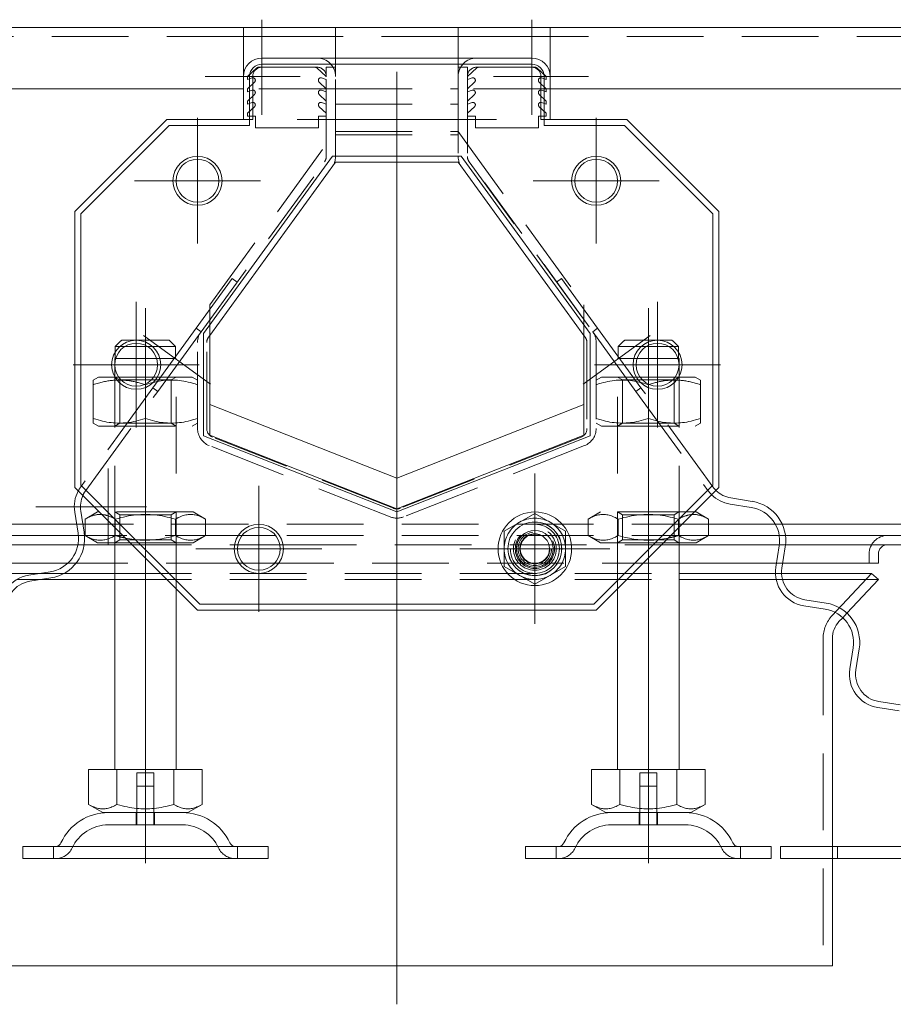
# Model space of a CAD drawing. Extents: x -375 to 30100, y -11303 to 12501.
# Drawn here: x 10270 to 10413, y 755 to 916 of the extents above; entities that cross this region are included whole.
import ezdxf

# ---------------------------------------------------------------- set-up
doc = ezdxf.new("R2010")
doc.units = 0
doc.header["$LTSCALE"] = 25
doc.linetypes.add('GESTRICHELT', pattern=[0.75, 0.5, -0.25])
doc.linetypes.add('STRICHPUNKT', pattern=[1, 0.5, -0.25, 0, -0.25])
for name, color, linetype, lineweight in [('ACO_HIDDEN', 81, 'GESTRICHELT', 9), ('ACO_MITTE', 1, 'STRICHPUNKT', 9), ('ACO_VISIBLE ( NOTE )', 7, 'CONTINUOUS', 15)]:
    doc.layers.add(name, color=color, linetype=linetype, lineweight=lineweight)

msp = doc.modelspace()

# ---------------------------------------------------------------- linework, layer by layer
at = {"layer": 'ACO_HIDDEN'}
for p, q in [((10306.722, 912.822), (10206.722, 912.822)), ((10341.722, 912.822), (10321.722, 912.822)), ((10456.722, 912.822), (10356.722, 912.822)), ((10321.722, 909.322), (10321.722, 906.322)), ((10341.722, 906.322), (10341.722, 909.322)), ((10307.387, 906.317), (10308.891, 907.705)), ((10309.212, 907.822), (10309.722, 907.822)), ((10318.722, 907.822), (10309.722, 907.822)), ((10318.683, 907.705), (10320.186, 906.317)), ((10321.32, 907.821), (10320.222, 907.821)), ((10320.222, 907.821), (10320.222, 906.322)), ((10321.722, 907.821), (10321.32, 907.821)), ((10342.123, 907.821), (10341.722, 907.821)), ((10343.222, 907.821), (10342.123, 907.821)), ((10343.222, 906.322), (10343.222, 907.821)), ((10343.257, 906.317), (10344.761, 907.705)), ((10353.722, 907.822), (10344.722, 907.822)), ((10353.722, 907.822), (10354.231, 907.822)), ((10354.553, 907.705), (10356.056, 906.317)), ((10307.352, 905.823), (10307.352, 906.241)), ((10308.148, 906.077), (10307.352, 905.823)), ((10307.387, 904.317), (10308.509, 905.384)), ((10308.222, 906.322), (10308.222, 899.322)), ((10319.064, 905.384), (10320.186, 904.317)), ((10320.222, 905.823), (10319.425, 906.077)), ((10320.222, 893.296), (10320.222, 906.322)), ((10321.722, 893.296), (10321.722, 906.322)), ((10341.722, 906.322), (10341.722, 893.296)), ((10343.222, 906.322), (10343.222, 893.296)), ((10344.018, 906.077), (10343.222, 905.823)), ((10343.257, 904.317), (10344.379, 905.384)), ((10354.934, 905.384), (10356.056, 904.317)), ((10355.222, 899.322), (10355.222, 906.322)), ((10356.092, 905.823), (10355.295, 906.077)), ((10356.092, 906.241), (10356.092, 905.823)), ((10321.722, 904.322), (10306.722, 904.322)), ((10307.352, 903.823), (10307.352, 904.241)), ((10308.148, 904.077), (10307.352, 903.823)), ((10320.222, 903.823), (10319.425, 904.077)), ((10321.722, 904.322), (10341.722, 904.322)), ((10356.722, 904.322), (10341.722, 904.322)), ((10344.018, 904.077), (10343.222, 903.823)), ((10356.092, 903.823), (10355.295, 904.077)), ((10356.092, 904.241), (10356.092, 903.823)), ((10307.352, 901.823), (10307.352, 902.241)), ((10308.148, 902.077), (10307.352, 901.823)), ((10307.387, 902.317), (10308.509, 903.384)), ((10319.064, 903.384), (10320.186, 902.317)), ((10320.222, 901.823), (10319.425, 902.077)), ((10344.018, 902.077), (10343.222, 901.823)), ((10343.257, 902.317), (10344.379, 903.384)), ((10354.934, 903.384), (10356.056, 902.317)), ((10356.092, 901.823), (10355.295, 902.077)), ((10356.092, 902.241), (10356.092, 901.823)), ((10307.387, 900.317), (10308.509, 901.384)), ((10319.064, 901.384), (10320.186, 900.317)), ((10321.722, 901.822), (10341.722, 901.822)), ((10343.257, 900.317), (10344.379, 901.384)), ((10354.934, 901.384), (10356.056, 900.317)), ((10308.222, 899.322), (10306.722, 899.322)), ((10307.387, 899.822), (10307.387, 900.317)), ((10308.652, 899.822), (10307.387, 899.822)), ((10308.652, 897.953), (10308.652, 899.822)), ((10318.922, 899.822), (10318.922, 897.953)), ((10320.186, 899.822), (10318.922, 899.822)), ((10320.186, 900.317), (10320.186, 899.822)), ((10343.257, 899.822), (10343.257, 900.317)), ((10344.522, 899.822), (10343.257, 899.822)), ((10344.522, 897.953), (10344.522, 899.822)), ((10354.792, 899.822), (10354.792, 897.953)), ((10356.056, 899.822), (10354.792, 899.822)), ((10356.722, 899.322), (10355.222, 899.322)), ((10356.056, 900.317), (10356.056, 899.822)), ((10301.222, 869.106), (10321.722, 897.322)), ((10318.922, 897.953), (10308.652, 897.953)), ((10321.722, 897.322), (10341.722, 897.322)), ((10341.722, 897.322), (10362.222, 869.106)), ((10354.792, 897.953), (10344.522, 897.953)), ((10321.722, 896.822), (10341.722, 896.822)), ((10299.795, 864.694), (10319.935, 892.415)), ((10343.508, 892.415), (10363.649, 864.694)), ((10346.015, 888.964), (10346.056, 888.993)), ((10363.101, 865.532), (10346.056, 888.993)), ((10304.863, 873.371), (10298.986, 865.281)), ((10305.672, 872.784), (10304.863, 873.371)), ((10358.58, 873.371), (10357.771, 872.784)), ((10364.458, 865.281), (10358.58, 873.371)), ((10301.222, 864.106), (10301.222, 869.106)), ((10362.222, 869.106), (10362.222, 864.106)), ((10291.932, 855.573), (10298.986, 865.281)), ((10298.986, 865.281), (10299.795, 864.694)), ((10363.061, 865.503), (10363.101, 865.532)), ((10363.649, 864.694), (10364.458, 865.281)), ((10364.458, 865.281), (10371.511, 855.573)), ((10299.795, 864.694), (10292.741, 854.985)), ((10301.008, 863.812), (10301.222, 864.106)), ((10362.222, 864.106), (10362.435, 863.812)), ((10370.702, 854.985), (10363.649, 864.694)), ((10285.823, 862.322), (10285.823, 860.322)), ((10287.419, 862.322), (10285.823, 862.322)), ((10286.849, 863.322), (10294.595, 863.322)), ((10295.621, 862.322), (10291.024, 862.322)), ((10295.621, 860.322), (10295.621, 862.322)), ((10299.222, 848.942), (10299.222, 862.93)), ((10300.722, 848.942), (10300.722, 862.93)), ((10362.722, 862.93), (10362.722, 848.942)), ((10364.222, 862.93), (10364.222, 848.942)), ((10367.823, 862.322), (10367.823, 860.322)), ((10372.419, 862.322), (10367.823, 862.322)), ((10368.849, 863.322), (10376.595, 863.322)), ((10377.621, 862.322), (10376.024, 862.322)), ((10377.621, 860.322), (10377.621, 862.322)), ((10285.722, 860.322), (10285.823, 860.322)), ((10285.722, 830.322), (10285.722, 860.322)), ((10285.823, 860.322), (10295.621, 860.322)), ((10295.621, 860.322), (10295.722, 860.322)), ((10295.722, 822.822), (10295.722, 860.322)), ((10367.722, 860.322), (10367.823, 860.322)), ((10367.722, 822.822), (10367.722, 860.322)), ((10367.823, 860.322), (10377.621, 860.322)), ((10377.621, 860.322), (10377.722, 860.322)), ((10377.722, 830.322), (10377.722, 860.322)), ((10283.072, 857.322), (10282.222, 856.831)), ((10286.349, 857.322), (10283.072, 857.322)), ((10286.534, 856.853), (10285.722, 857.322)), ((10298.372, 857.322), (10292.094, 857.322)), ((10294.91, 856.853), (10295.721, 857.322)), ((10298.372, 857.322), (10299.222, 856.831)), ((10365.072, 857.322), (10364.222, 856.831)), ((10371.349, 857.322), (10365.072, 857.322)), ((10368.534, 856.853), (10367.722, 857.322)), ((10376.91, 856.853), (10377.721, 857.322)), ((10380.372, 857.322), (10377.094, 857.322)), ((10380.372, 857.322), (10381.222, 856.831)), ((10291.932, 855.573), (10280.187, 839.408)), ((10282.222, 856.072), (10282.222, 856.831)), ((10282.222, 856.072), (10282.222, 850.572)), ((10286.534, 856.853), (10294.91, 856.853)), ((10286.534, 856.853), (10286.534, 849.79)), ((10290.722, 856.072), (10290.722, 850.572)), ((10292.741, 854.985), (10291.932, 855.573)), ((10294.91, 856.853), (10294.91, 849.79)), ((10368.534, 856.853), (10376.91, 856.853)), ((10368.534, 856.853), (10368.534, 849.79)), ((10371.511, 855.573), (10370.702, 854.985)), ((10383.256, 839.408), (10371.511, 855.573)), ((10372.722, 856.072), (10372.722, 850.572)), ((10376.91, 856.853), (10376.91, 849.79)), ((10381.222, 856.831), (10381.222, 856.072)), ((10381.222, 856.072), (10381.222, 850.572)), ((10280.996, 838.82), (10292.741, 854.985)), ((10370.702, 854.985), (10382.447, 838.82)), ((10282.222, 849.812), (10282.222, 850.572)), ((10283.072, 849.322), (10282.222, 849.812)), ((10283.072, 849.322), (10298.372, 849.322)), ((10286.534, 849.79), (10285.722, 849.322)), ((10294.91, 849.79), (10286.534, 849.79)), ((10294.91, 849.79), (10295.721, 849.322)), ((10298.372, 849.322), (10299.222, 849.812)), ((10365.072, 849.322), (10364.222, 849.812)), ((10365.072, 849.322), (10380.372, 849.322)), ((10368.534, 849.79), (10367.722, 849.322)), ((10376.91, 849.79), (10368.534, 849.79)), ((10376.91, 849.79), (10377.721, 849.322)), ((10380.372, 849.322), (10381.222, 849.812)), ((10381.222, 850.572), (10381.222, 849.812)), ((10331.172, 835.926), (10301.672, 847.546)), ((10361.771, 847.546), (10332.271, 835.926)), ((10330.622, 834.53), (10301.122, 846.151)), ((10362.321, 846.151), (10332.821, 834.53)), ((10298.522, 835.322), (10283.222, 835.322)), ((10286.534, 834.853), (10285.722, 835.322)), ((10286.534, 834.853), (10294.91, 834.853)), ((10286.534, 830.79), (10286.534, 834.853)), ((10294.91, 834.853), (10295.721, 835.322)), ((10294.91, 830.79), (10294.91, 834.853)), ((10298.522, 835.322), (10300.537, 834.158)), ((10364.922, 835.322), (10362.907, 834.158)), ((10380.222, 835.322), (10364.922, 835.322)), ((10368.534, 834.853), (10367.722, 835.322)), ((10368.534, 834.853), (10376.91, 834.853)), ((10368.534, 830.79), (10368.534, 834.853)), ((10376.91, 834.853), (10377.721, 835.322)), ((10376.91, 830.79), (10376.91, 834.853)), ((10280.533, 833.322), (10279.52, 833.322)), ((10382.537, 833.322), (10280.907, 833.322)), ((10285.814, 832.729), (10285.814, 834.158)), ((10295.629, 831.485), (10295.629, 834.158)), ((10300.537, 831.485), (10300.537, 834.158)), ((10362.907, 831.485), (10362.907, 834.158)), ((10367.814, 831.485), (10367.814, 834.158)), ((10377.629, 832.729), (10377.629, 834.158)), ((10394.554, 833.322), (10393.435, 833.322)), ((10280.801, 831.488), (10279.798, 831.488)), ((10306.473, 831.488), (10280.907, 831.488)), ((10298.522, 830.322), (10300.537, 831.485)), ((10382.537, 831.488), (10311.97, 831.488)), ((10364.922, 830.322), (10362.907, 831.485)), ((10395.077, 831.488), (10394.067, 831.488)), ((10279.726, 829.988), (10280.741, 829.988)), ((10286.534, 830.79), (10285.722, 830.322)), ((10285.722, 829.988), (10305.786, 829.988)), ((10294.91, 830.79), (10286.534, 830.79)), ((10288.222, 830.322), (10298.522, 830.322)), ((10294.91, 830.79), (10295.721, 830.322)), ((10312.658, 829.988), (10377.722, 829.988)), ((10364.922, 830.322), (10375.222, 830.322)), ((10368.534, 830.79), (10367.722, 830.322)), ((10376.91, 830.79), (10368.534, 830.79)), ((10376.91, 830.79), (10377.721, 830.322)), ((10394.094, 829.988), (10395.1, 829.988)), ((10408.722, 826.988), (10408.722, 828.488)), ((10279.436, 826.988), (10278.085, 826.988)), ((10306.613, 826.988), (10285.722, 826.988)), ((10377.722, 826.988), (10311.83, 826.988)), ((10394.635, 826.988), (10393.623, 826.988)), ((10273.645, 825.322), (10277.488, 825.322)), ((10285.722, 825.322), (10377.722, 825.322)), ((10393.452, 825.322), (10394.452, 825.322)), ((10402.709, 818.476), (10409.127, 825.322)), ((10269.745, 824.296), (10273.56, 824.296)), ((10285.722, 824.296), (10377.722, 824.296)), ((10393.575, 824.296), (10394.604, 824.296)), ((10404.411, 818.097), (10405.095, 818.827)), ((10401.222, 814.714), (10401.222, 761.322)), ((10289.322, 792.822), (10292.122, 792.822)), ((10289.322, 786.322), (10289.322, 792.822)), ((10292.122, 786.322), (10292.122, 792.822)), ((10371.322, 792.822), (10374.122, 792.822)), ((10371.322, 786.322), (10371.322, 792.822)), ((10374.122, 786.322), (10374.122, 792.822)), ((10289.322, 790.622), (10292.122, 790.622)), ((10289.322, 784.322), (10289.322, 790.622)), ((10292.122, 784.322), (10292.122, 790.622)), ((10371.322, 790.622), (10374.122, 790.622)), ((10371.322, 784.322), (10371.322, 790.622)), ((10374.122, 784.322), (10374.122, 790.622)), ((10289.222, 786.322), (10289.222, 784.322)), ((10292.222, 786.322), (10292.222, 784.322)), ((10371.222, 786.322), (10371.222, 784.322)), ((10374.222, 786.322), (10374.222, 784.322)), ((10296.769, 784.322), (10284.675, 784.322)), ((10378.769, 784.322), (10366.675, 784.322)), ((10275.722, 778.822), (10275.722, 780.822)), ((10305.722, 778.822), (10305.722, 780.822)), ((10357.722, 778.822), (10357.722, 780.822)), ((10387.722, 778.822), (10387.722, 780.822)), ((10394.295, 780.822), (10402.722, 780.822)), ((10394.295, 780.822), (10394.295, 778.822)), ((10403.584, 778.822), (10403.584, 780.822)), ((10394.295, 778.822), (10402.722, 778.822))]:
    msp.add_line(p, q, dxfattribs=at)
at = {"layer": 'ACO_HIDDEN', "flags": 128}
for points in [[(10286.849, 863.322), (10286.81, 863.284), (10286.771, 863.246), (10286.731, 863.208), (10286.692, 863.169), (10286.652, 863.13), (10286.611, 863.091), (10286.57, 863.052), (10286.529, 863.012), (10286.488, 862.971), (10286.446, 862.931), (10286.404, 862.89), (10286.362, 862.848), (10286.319, 862.807), (10286.276, 862.765), (10286.232, 862.722), (10286.188, 862.679), (10286.144, 862.636), (10286.099, 862.592), (10286.054, 862.548), (10286.009, 862.504), (10285.963, 862.459), (10285.916, 862.413), (10285.87, 862.368), (10285.823, 862.322)], [(10295.621, 862.322), (10295.573, 862.368), (10295.527, 862.413), (10295.48, 862.459), (10295.435, 862.504), (10295.389, 862.548), (10295.344, 862.592), (10295.299, 862.636), (10295.255, 862.679), (10295.211, 862.722), (10295.167, 862.765), (10295.124, 862.807), (10295.081, 862.848), (10295.039, 862.89), (10294.997, 862.931), (10294.955, 862.971), (10294.914, 863.012), (10294.873, 863.052), (10294.832, 863.091), (10294.792, 863.13), (10294.752, 863.169), (10294.712, 863.208), (10294.672, 863.246), (10294.633, 863.284), (10294.595, 863.322)], [(10368.849, 863.322), (10368.81, 863.284), (10368.771, 863.246), (10368.731, 863.208), (10368.692, 863.169), (10368.652, 863.13), (10368.611, 863.091), (10368.57, 863.052), (10368.529, 863.012), (10368.488, 862.971), (10368.446, 862.931), (10368.404, 862.89), (10368.362, 862.848), (10368.319, 862.807), (10368.276, 862.765), (10368.232, 862.722), (10368.188, 862.679), (10368.144, 862.636), (10368.099, 862.592), (10368.054, 862.548), (10368.009, 862.504), (10367.963, 862.459), (10367.916, 862.413), (10367.87, 862.368), (10367.823, 862.322)], [(10377.621, 862.322), (10377.573, 862.368), (10377.527, 862.413), (10377.48, 862.459), (10377.435, 862.504), (10377.389, 862.548), (10377.344, 862.592), (10377.299, 862.636), (10377.255, 862.679), (10377.211, 862.722), (10377.167, 862.765), (10377.124, 862.807), (10377.081, 862.848), (10377.039, 862.89), (10376.997, 862.931), (10376.955, 862.971), (10376.914, 863.012), (10376.873, 863.052), (10376.832, 863.091), (10376.792, 863.13), (10376.752, 863.169), (10376.712, 863.208), (10376.672, 863.246), (10376.633, 863.284), (10376.595, 863.322)], [(10286.767, 856.827), (10286.59, 856.83), (10286.413, 856.831), (10286.237, 856.828), (10286.06, 856.823), (10285.882, 856.815), (10285.705, 856.804), (10285.526, 856.791), (10285.347, 856.774), (10285.167, 856.754), (10284.985, 856.732), (10284.802, 856.706), (10284.618, 856.678), (10284.432, 856.646), (10284.245, 856.611), (10284.055, 856.573), (10283.863, 856.532), (10283.668, 856.487), (10283.471, 856.439), (10283.272, 856.387), (10283.069, 856.332), (10282.863, 856.273), (10282.653, 856.21), (10282.439, 856.143), (10282.222, 856.072)], [(10290.722, 856.072), (10290.717, 856.073), (10290.712, 856.075), (10290.708, 856.076), (10290.703, 856.078), (10290.698, 856.079), (10290.694, 856.081), (10290.689, 856.083), (10290.684, 856.084), (10290.679, 856.086), (10290.675, 856.087), (10290.67, 856.089), (10290.665, 856.09), (10290.661, 856.092), (10290.656, 856.093), (10290.651, 856.095), (10290.647, 856.096), (10290.642, 856.098), (10290.638, 856.099), (10290.633, 856.101), (10290.628, 856.102), (10290.624, 856.104), (10290.619, 856.106), (10290.614, 856.107), (10290.61, 856.109)], [(10299.222, 856.072), (10298.82, 856.201), (10298.431, 856.316), (10298.055, 856.418), (10297.688, 856.507), (10297.33, 856.585), (10296.98, 856.651), (10296.636, 856.707), (10296.297, 856.752), (10295.962, 856.787), (10295.63, 856.811), (10295.3, 856.826), (10294.972, 856.831), (10294.643, 856.826), (10294.313, 856.811), (10293.981, 856.787), (10293.646, 856.752), (10293.307, 856.707), (10292.963, 856.651), (10292.613, 856.585), (10292.255, 856.507), (10291.888, 856.418), (10291.512, 856.316), (10291.123, 856.201), (10290.722, 856.072)], [(10372.722, 856.072), (10372.32, 856.201), (10371.931, 856.316), (10371.555, 856.418), (10371.188, 856.507), (10370.83, 856.585), (10370.48, 856.651), (10370.136, 856.707), (10369.797, 856.752), (10369.462, 856.787), (10369.13, 856.811), (10368.8, 856.826), (10368.472, 856.831), (10368.143, 856.826), (10367.813, 856.811), (10367.481, 856.787), (10367.146, 856.752), (10366.807, 856.707), (10366.463, 856.651), (10366.113, 856.585), (10365.755, 856.507), (10365.388, 856.418), (10365.012, 856.316), (10364.623, 856.201), (10364.222, 856.072)], [(10372.834, 856.109), (10372.829, 856.107), (10372.824, 856.106), (10372.82, 856.104), (10372.815, 856.102), (10372.81, 856.101), (10372.806, 856.099), (10372.801, 856.098), (10372.796, 856.096), (10372.792, 856.095), (10372.787, 856.093), (10372.782, 856.092), (10372.778, 856.09), (10372.773, 856.089), (10372.768, 856.087), (10372.764, 856.086), (10372.759, 856.084), (10372.754, 856.083), (10372.75, 856.081), (10372.745, 856.079), (10372.74, 856.078), (10372.736, 856.076), (10372.731, 856.075), (10372.726, 856.073), (10372.722, 856.072)], [(10381.222, 856.072), (10381.004, 856.143), (10380.79, 856.21), (10380.581, 856.273), (10380.374, 856.332), (10380.172, 856.387), (10379.972, 856.439), (10379.775, 856.487), (10379.58, 856.532), (10379.388, 856.573), (10379.199, 856.611), (10379.011, 856.646), (10378.825, 856.678), (10378.641, 856.706), (10378.458, 856.732), (10378.277, 856.754), (10378.096, 856.774), (10377.917, 856.791), (10377.739, 856.804), (10377.561, 856.815), (10377.384, 856.823), (10377.207, 856.828), (10377.03, 856.831), (10376.853, 856.83), (10376.676, 856.827)], [(10282.222, 850.572), (10282.623, 850.442), (10283.012, 850.327), (10283.388, 850.225), (10283.755, 850.136), (10284.113, 850.058), (10284.463, 849.992), (10284.807, 849.936), (10285.146, 849.891), (10285.481, 849.857), (10285.813, 849.832), (10286.143, 849.817), (10286.472, 849.812), (10286.8, 849.817), (10287.13, 849.832), (10287.462, 849.857), (10287.797, 849.891), (10288.136, 849.936), (10288.48, 849.992), (10288.83, 850.058), (10289.188, 850.136), (10289.555, 850.225), (10289.931, 850.327), (10290.32, 850.442), (10290.722, 850.572)], [(10290.722, 850.572), (10291.123, 850.442), (10291.512, 850.327), (10291.888, 850.225), (10292.255, 850.136), (10292.613, 850.058), (10292.963, 849.992), (10293.307, 849.936), (10293.646, 849.891), (10293.981, 849.857), (10294.313, 849.832), (10294.643, 849.817), (10294.972, 849.812), (10295.3, 849.817), (10295.63, 849.832), (10295.962, 849.857), (10296.297, 849.891), (10296.636, 849.936), (10296.98, 849.992), (10297.33, 850.058), (10297.688, 850.136), (10298.055, 850.225), (10298.431, 850.327), (10298.82, 850.442), (10299.222, 850.572)], [(10364.222, 850.572), (10364.623, 850.442), (10365.012, 850.327), (10365.388, 850.225), (10365.755, 850.136), (10366.113, 850.058), (10366.463, 849.992), (10366.807, 849.936), (10367.146, 849.891), (10367.481, 849.857), (10367.813, 849.832), (10368.143, 849.817), (10368.472, 849.812), (10368.8, 849.817), (10369.13, 849.832), (10369.462, 849.857), (10369.797, 849.891), (10370.136, 849.936), (10370.48, 849.992), (10370.83, 850.058), (10371.188, 850.136), (10371.555, 850.225), (10371.931, 850.327), (10372.32, 850.442), (10372.722, 850.572)], [(10372.722, 850.572), (10373.123, 850.442), (10373.512, 850.327), (10373.888, 850.225), (10374.255, 850.136), (10374.613, 850.058), (10374.963, 849.992), (10375.307, 849.936), (10375.646, 849.891), (10375.981, 849.857), (10376.313, 849.832), (10376.643, 849.817), (10376.972, 849.812), (10377.3, 849.817), (10377.63, 849.832), (10377.962, 849.857), (10378.297, 849.891), (10378.636, 849.936), (10378.98, 849.992), (10379.33, 850.058), (10379.688, 850.136), (10380.055, 850.225), (10380.431, 850.327), (10380.82, 850.442), (10381.222, 850.572)], [(10285.814, 834.158), (10285.711, 834.217), (10285.61, 834.272), (10285.51, 834.325), (10285.412, 834.376), (10285.314, 834.424), (10285.219, 834.469), (10285.124, 834.512), (10285.03, 834.552), (10284.938, 834.59), (10284.847, 834.626), (10284.756, 834.66), (10284.666, 834.691), (10284.577, 834.72), (10284.489, 834.747), (10284.402, 834.772), (10284.315, 834.795), (10284.229, 834.816), (10284.143, 834.835), (10284.058, 834.852), (10283.973, 834.867), (10283.888, 834.88), (10283.804, 834.891), (10283.72, 834.9), (10283.636, 834.907)], [(10295.629, 834.158), (10295.165, 834.287), (10294.717, 834.402), (10294.282, 834.504), (10293.858, 834.594), (10293.445, 834.672), (10293.041, 834.738), (10292.644, 834.794), (10292.252, 834.838), (10291.866, 834.873), (10291.482, 834.898), (10291.101, 834.913), (10290.722, 834.917), (10290.342, 834.913), (10289.961, 834.898), (10289.578, 834.873), (10289.191, 834.838), (10288.8, 834.794), (10288.402, 834.738), (10287.998, 834.672), (10287.585, 834.594), (10287.161, 834.504), (10286.726, 834.402), (10286.278, 834.287), (10285.814, 834.158)], [(10300.537, 834.158), (10300.305, 834.287), (10300.08, 834.402), (10299.863, 834.504), (10299.651, 834.594), (10299.445, 834.672), (10299.242, 834.738), (10299.044, 834.794), (10298.848, 834.838), (10298.655, 834.873), (10298.463, 834.898), (10298.273, 834.913), (10298.083, 834.917), (10297.893, 834.913), (10297.702, 834.898), (10297.511, 834.873), (10297.318, 834.838), (10297.122, 834.794), (10296.923, 834.738), (10296.721, 834.672), (10296.514, 834.594), (10296.303, 834.504), (10296.085, 834.402), (10295.861, 834.287), (10295.629, 834.158)], [(10367.814, 834.158), (10367.582, 834.287), (10367.358, 834.402), (10367.14, 834.504), (10366.929, 834.594), (10366.722, 834.672), (10366.52, 834.738), (10366.321, 834.794), (10366.126, 834.838), (10365.932, 834.873), (10365.741, 834.898), (10365.55, 834.913), (10365.36, 834.917), (10365.17, 834.913), (10364.98, 834.898), (10364.788, 834.873), (10364.595, 834.838), (10364.399, 834.794), (10364.201, 834.738), (10363.999, 834.672), (10363.792, 834.594), (10363.58, 834.504), (10363.363, 834.402), (10363.139, 834.287), (10362.907, 834.158)], [(10377.629, 834.158), (10377.165, 834.287), (10376.717, 834.402), (10376.282, 834.504), (10375.858, 834.594), (10375.445, 834.672), (10375.041, 834.738), (10374.644, 834.794), (10374.252, 834.838), (10373.866, 834.873), (10373.482, 834.898), (10373.101, 834.913), (10372.722, 834.917), (10372.342, 834.913), (10371.961, 834.898), (10371.578, 834.873), (10371.191, 834.838), (10370.8, 834.794), (10370.402, 834.738), (10369.998, 834.672), (10369.585, 834.594), (10369.161, 834.504), (10368.726, 834.402), (10368.278, 834.287), (10367.814, 834.158)], [(10379.807, 834.907), (10379.723, 834.9), (10379.639, 834.891), (10379.555, 834.88), (10379.471, 834.867), (10379.386, 834.852), (10379.3, 834.835), (10379.215, 834.816), (10379.128, 834.795), (10379.041, 834.772), (10378.954, 834.747), (10378.866, 834.72), (10378.777, 834.691), (10378.687, 834.66), (10378.597, 834.626), (10378.505, 834.59), (10378.413, 834.552), (10378.319, 834.512), (10378.225, 834.469), (10378.129, 834.424), (10378.032, 834.376), (10377.933, 834.325), (10377.833, 834.272), (10377.732, 834.217), (10377.629, 834.158)], [(10287.471, 831.072), (10287.823, 831.003), (10288.168, 830.942), (10288.507, 830.89), (10288.842, 830.844), (10289.172, 830.807), (10289.499, 830.776), (10289.824, 830.753), (10290.146, 830.737), (10290.467, 830.728), (10290.788, 830.726), (10291.109, 830.731), (10291.43, 830.743), (10291.754, 830.762), (10292.079, 830.788), (10292.407, 830.821), (10292.739, 830.862), (10293.076, 830.91), (10293.418, 830.967), (10293.765, 831.031), (10294.12, 831.103), (10294.483, 831.185), (10294.855, 831.275), (10295.236, 831.375), (10295.629, 831.485)], [(10295.629, 831.485), (10295.861, 831.356), (10296.085, 831.241), (10296.303, 831.139), (10296.514, 831.049), (10296.721, 830.972), (10296.923, 830.905), (10297.122, 830.85), (10297.318, 830.805), (10297.511, 830.77), (10297.702, 830.745), (10297.893, 830.731), (10298.083, 830.726), (10298.273, 830.731), (10298.463, 830.745), (10298.655, 830.77), (10298.848, 830.805), (10299.044, 830.85), (10299.242, 830.905), (10299.445, 830.972), (10299.651, 831.049), (10299.863, 831.139), (10300.08, 831.241), (10300.305, 831.356), (10300.537, 831.485)], [(10362.907, 831.485), (10363.139, 831.356), (10363.363, 831.241), (10363.58, 831.139), (10363.792, 831.049), (10363.999, 830.972), (10364.201, 830.905), (10364.399, 830.85), (10364.595, 830.805), (10364.788, 830.77), (10364.98, 830.745), (10365.17, 830.731), (10365.36, 830.726), (10365.55, 830.731), (10365.741, 830.745), (10365.932, 830.77), (10366.126, 830.805), (10366.321, 830.85), (10366.52, 830.905), (10366.722, 830.972), (10366.929, 831.049), (10367.14, 831.139), (10367.358, 831.241), (10367.582, 831.356), (10367.814, 831.485)], [(10367.814, 831.485), (10368.207, 831.375), (10368.589, 831.275), (10368.96, 831.185), (10369.323, 831.103), (10369.678, 831.031), (10370.026, 830.967), (10370.367, 830.91), (10370.704, 830.862), (10371.036, 830.821), (10371.364, 830.788), (10371.69, 830.762), (10372.013, 830.743), (10372.334, 830.731), (10372.655, 830.726), (10372.976, 830.728), (10373.297, 830.737), (10373.62, 830.753), (10373.944, 830.776), (10374.271, 830.807), (10374.601, 830.844), (10374.936, 830.89), (10375.275, 830.942), (10375.621, 831.003), (10375.972, 831.072)]]:
    msp.add_lwpolyline(points, dxfattribs=at)
at = {"layer": 'ACO_HIDDEN'}
for radius in [4.35, 4, 3.5, 3.2, 3, 2.729, 2.458]:
    msp.add_circle((10354.222, 829.322), radius, dxfattribs=at)
for centre, radius, start, end in [((10318.722, 906.322), 3, 0, 90), ((10344.722, 906.322), 3, 90, 180), ((10309.722, 906.322), 1.5, 90, 180), ((10309.212, 907.322), 0.5, 90, 130), ((10318.361, 907.322), 0.5, 50, 90), ((10318.722, 906.322), 1.5, 0, 90), ((10344.722, 906.322), 1.5, 90, 180), ((10345.082, 907.322), 0.5, 90, 130), ((10353.722, 906.322), 1.5, 0, 90), ((10354.231, 907.322), 0.5, 50, 90), ((10307.452, 906.241), 0.1, 130, 180), ((10308.252, 905.691), 0.4, 310, 105), ((10319.322, 905.691), 0.4, 75, 230), ((10320.122, 906.241), 0.1, 0, 50), ((10343.322, 906.241), 0.1, 130, 180), ((10344.122, 905.691), 0.4, 310, 105), ((10355.192, 905.691), 0.4, 75, 230), ((10355.992, 906.241), 0.1, 0, 50), ((10307.452, 904.241), 0.1, 130, 180), ((10308.252, 903.691), 0.4, 310, 105), ((10319.322, 903.691), 0.4, 75, 230), ((10320.122, 904.241), 0.1, 0, 50), ((10343.322, 904.241), 0.1, 130, 180), ((10344.122, 903.691), 0.4, 310, 105), ((10355.192, 903.691), 0.4, 75, 230), ((10355.992, 904.241), 0.1, 0, 50), ((10307.452, 902.241), 0.1, 130, 180), ((10308.252, 901.691), 0.4, 310, 105), ((10319.322, 901.691), 0.4, 75, 230), ((10320.122, 902.241), 0.1, 0, 50), ((10343.322, 902.241), 0.1, 130, 180), ((10344.122, 901.691), 0.4, 310, 105), ((10355.192, 901.691), 0.4, 75, 230), ((10355.992, 902.241), 0.1, 0, 50), ((10318.722, 893.296), 1.5, 324, 0), ((10318.722, 893.296), 3, 324, 0), ((10344.722, 893.296), 3, 180, 216), ((10344.722, 893.296), 1.5, 180, 216), ((10302.222, 862.93), 3, 144, 180), ((10302.222, 862.93), 1.5, 144, 180), ((10361.222, 862.93), 1.5, 0, 36), ((10361.222, 862.93), 3, 0, 36), ((10302.222, 848.942), 3, 180, 248.5), ((10302.222, 848.942), 1.5, 180, 248.5), ((10361.222, 848.942), 1.5, 291.5, 0), ((10361.222, 848.942), 3, 291.5, 0), ((10284.637, 836.175), 5.5, 144, 151.95537), ((10284.637, 836.175), 4.5, 144, 155.88127), ((10386.897, 842.053), 5.5, 216, 225.41256), ((10386.897, 842.053), 4.5, 216, 225.50424), ((10331.722, 837.322), 1.5, 248.5, 291.5), ((10331.722, 837.322), 3, 248.5, 291.5), ((10354.222, 829.322), 5, 120, 180), ((10354.222, 829.322), 5, 60, 120), ((10354.222, 829.322), 5, 0, 60), ((10411.722, 828.488), 3, 90, 180), ((10354.222, 829.322), 5, 180, 240), ((10354.222, 829.322), 5, 300, 0), ((10354.222, 829.322), 5, 240, 300), ((10406.722, 814.714), 5.5, 136.84761, 180), ((10284.675, 777.822), 6.5, 90, 155.09894), ((10296.769, 777.822), 6.5, 24.90106, 90), ((10366.675, 777.822), 6.5, 90, 155.09894), ((10378.769, 777.822), 6.5, 24.90106, 90), ((10276.058, 781.822), 3, 270, 335.09894), ((10305.385, 781.822), 3, 204.90106, 270), ((10358.058, 781.822), 3, 270, 335.09894), ((10387.385, 781.822), 3, 204.90106, 270)]:
    msp.add_arc(centre, radius, start, end, dxfattribs=at)
at = {"layer": 'ACO_MITTE', "linetype": 'Continuous'}
for p, q in [((10309.722, 915.572), (10309.722, 900.072)), ((10353.722, 915.572), (10353.722, 900.072)), ((10309.722, 914.572), (10309.722, 900.072)), ((10353.722, 914.572), (10353.722, 900.072)), ((10331.722, 907.093), (10331.722, 755.072)), ((10315.972, 906.322), (10300.472, 906.322)), ((10315.972, 906.322), (10301.472, 906.322)), ((10362.972, 906.322), (10347.472, 906.322)), ((10361.972, 906.322), (10347.472, 906.322)), ((10299.222, 899.572), (10299.222, 879.072)), ((10299.222, 899.072), (10299.222, 879.572)), ((10315.472, 899.322), (10347.972, 899.322)), ((10364.222, 899.572), (10364.222, 879.072)), ((10364.222, 899.072), (10364.222, 879.572)), ((10309.472, 889.322), (10288.972, 889.322)), ((10308.972, 889.322), (10289.472, 889.322)), ((10374.472, 889.322), (10353.972, 889.322)), ((10373.972, 889.322), (10354.472, 889.322)), ((10289.222, 869.572), (10289.222, 849.072)), ((10289.222, 869.072), (10289.222, 849.572)), ((10290.722, 787.072), (10290.722, 868.572)), ((10372.722, 787.072), (10372.722, 868.572)), ((10374.222, 869.572), (10374.222, 849.072)), ((10374.222, 869.072), (10374.222, 849.572)), ((10290.402, 864.101), (10301.324, 856.166)), ((10362.119, 856.166), (10373.041, 864.101)), ((10299.472, 859.322), (10278.972, 859.322)), ((10298.972, 859.322), (10279.472, 859.322)), ((10384.472, 859.322), (10363.972, 859.322)), ((10383.972, 859.322), (10364.472, 859.322)), ((10284.637, 842.425), (10284.637, 829.925)), ((10284.637, 842.425), (10284.637, 829.925)), ((10354.222, 841.572), (10354.222, 817.072)), ((10309.222, 839.572), (10309.222, 819.072)), ((10354.222, 840.572), (10354.222, 823.072)), ((10354.222, 839.972), (10354.222, 818.672)), ((10354.222, 839.922), (10354.222, 818.722)), ((10354.222, 839.572), (10354.222, 819.072)), ((10309.222, 839.072), (10309.222, 819.572)), ((10354.222, 839.072), (10354.222, 819.572)), ((10354.222, 838.772), (10354.222, 819.872)), ((10354.222, 838.572), (10354.222, 820.072)), ((10354.222, 838.03), (10354.222, 820.613)), ((10290.887, 836.175), (10272.887, 836.175)), ((10290.887, 836.175), (10273.887, 836.175)), ((10354.222, 835.572), (10354.222, 823.072)), ((10354.222, 835.572), (10354.222, 823.072)), ((10354.222, 835.572), (10354.222, 823.072)), ((10319.472, 829.322), (10298.972, 829.322)), ((10318.972, 829.322), (10299.472, 829.322)), ((10366.472, 829.322), (10341.972, 829.322)), ((10360.472, 829.322), (10342.972, 829.322)), ((10360.472, 829.322), (10342.972, 829.322)), ((10364.872, 829.322), (10343.572, 829.322)), ((10364.822, 829.322), (10343.622, 829.322)), ((10364.472, 829.322), (10343.972, 829.322)), ((10363.972, 829.322), (10344.472, 829.322)), ((10363.672, 829.322), (10344.772, 829.322)), ((10363.472, 829.322), (10344.972, 829.322)), ((10362.93, 829.322), (10345.513, 829.322)), ((10365.472, 829.322), (10347.972, 829.322)), ((10360.472, 829.322), (10347.972, 829.322)), ((10290.722, 792.572), (10290.722, 778.072)), ((10372.722, 792.572), (10372.722, 778.072))]:
    msp.add_line(p, q, dxfattribs=at)
at = {"layer": 'ACO_VISIBLE ( NOTE )'}
for p, q in [((10206.722, 914.322), (10306.722, 914.322)), ((10306.722, 914.322), (10306.722, 911.322)), ((10306.722, 914.322), (10321.722, 914.322)), ((10321.722, 911.322), (10321.722, 914.322)), ((10321.722, 914.322), (10341.722, 914.322)), ((10341.722, 914.322), (10341.722, 911.322)), ((10341.722, 914.322), (10356.722, 914.322)), ((10356.722, 911.322), (10356.722, 914.322)), ((10356.722, 914.322), (10456.722, 914.322)), ((10321.722, 912.822), (10306.722, 912.822)), ((10356.722, 912.822), (10341.722, 912.822)), ((10306.722, 906.322), (10306.722, 911.322)), ((10321.722, 911.322), (10321.722, 909.322)), ((10341.722, 909.322), (10341.722, 911.322)), ((10356.722, 911.322), (10356.722, 906.322)), ((10309.722, 909.322), (10353.722, 909.322)), ((10309.722, 908.322), (10353.722, 908.322)), ((10306.722, 899.322), (10306.722, 906.322)), ((10307.722, 898.322), (10307.722, 906.322)), ((10355.722, 906.322), (10355.722, 898.322)), ((10356.722, 906.322), (10356.722, 899.322)), ((10206.722, 904.322), (10306.722, 904.322)), ((10356.722, 904.322), (10456.722, 904.322)), ((10279.222, 884.322), (10294.222, 899.322)), ((10294.222, 899.322), (10306.722, 899.322)), ((10356.722, 899.322), (10369.222, 899.322)), ((10369.222, 899.322), (10384.222, 884.322)), ((10280.222, 883.922), (10294.622, 898.322)), ((10294.622, 898.322), (10307.722, 898.322)), ((10355.722, 898.322), (10368.822, 898.322)), ((10368.822, 898.322), (10383.222, 883.922)), ((10300.222, 864.418), (10321.222, 893.322)), ((10321.222, 893.322), (10342.222, 893.322)), ((10342.222, 893.322), (10363.222, 864.418)), ((10301.222, 864.106), (10321.722, 892.322)), ((10321.722, 892.322), (10341.722, 892.322)), ((10341.722, 892.322), (10362.222, 864.106)), ((10279.222, 839.322), (10279.222, 884.322)), ((10280.222, 839.722), (10280.222, 883.922)), ((10383.222, 883.922), (10383.222, 839.722)), ((10384.222, 884.322), (10384.222, 839.322)), ((10300.222, 847.73), (10300.222, 864.418)), ((10301.222, 847.836), (10301.222, 864.106)), ((10362.222, 864.106), (10362.222, 847.836)), ((10363.222, 864.418), (10363.222, 847.73)), ((10291.024, 862.322), (10287.419, 862.322)), ((10376.024, 862.322), (10372.419, 862.322)), ((10292.094, 857.322), (10286.349, 857.322)), ((10377.094, 857.322), (10371.349, 857.322)), ((10331.722, 840.822), (10301.222, 852.836)), ((10362.222, 852.836), (10331.722, 840.822)), ((10331.722, 835.322), (10300.222, 847.73)), ((10331.722, 835.822), (10301.222, 847.836)), ((10362.222, 847.836), (10331.722, 835.822)), ((10363.222, 847.73), (10331.722, 835.322)), ((10299.622, 820.322), (10280.222, 839.722)), ((10383.222, 839.722), (10363.822, 820.322)), ((10299.222, 819.322), (10279.222, 839.322)), ((10384.222, 839.322), (10364.222, 819.322)), ((10386.036, 836.62), (10389.493, 836.073)), ((10389.65, 837.06), (10386.193, 837.608)), ((10279.204, 835.314), (10279.752, 831.857)), ((10280.74, 832.014), (10280.192, 835.471)), ((10282.922, 835.322), (10280.907, 834.158)), ((10283.222, 835.322), (10282.922, 835.322)), ((10349.222, 832.208), (10354.222, 835.095)), ((10354.222, 835.095), (10359.222, 832.208)), ((10380.522, 835.322), (10380.222, 835.322)), ((10380.522, 835.322), (10382.537, 834.158)), ((10279.52, 833.322), (10238.222, 833.322)), ((10280.907, 833.322), (10280.533, 833.322)), ((10280.907, 831.485), (10280.907, 834.158)), ((10382.537, 831.485), (10382.537, 834.158)), ((10393.435, 833.322), (10382.537, 833.322)), ((10425.222, 833.322), (10394.554, 833.322)), ((10279.798, 831.488), (10238.222, 831.488)), ((10280.907, 831.488), (10280.801, 831.488)), ((10282.922, 830.322), (10280.907, 831.485)), ((10285.814, 831.485), (10285.814, 832.729)), ((10311.97, 831.488), (10306.473, 831.488)), ((10349.222, 826.435), (10349.222, 832.208)), ((10359.222, 832.208), (10359.222, 826.435)), ((10377.629, 831.485), (10377.629, 832.729)), ((10380.522, 830.322), (10382.537, 831.485)), ((10394.067, 831.488), (10382.537, 831.488)), ((10425.222, 831.488), (10395.077, 831.488)), ((10238.222, 829.988), (10279.726, 829.988)), ((10280.741, 829.988), (10285.722, 829.988)), ((10282.922, 830.322), (10288.222, 830.322)), ((10285.722, 793.322), (10285.722, 830.322)), ((10305.786, 829.988), (10312.658, 829.988)), ((10375.222, 830.322), (10380.522, 830.322)), ((10377.722, 793.322), (10377.722, 830.322)), ((10377.722, 829.988), (10394.094, 829.988)), ((10395.1, 829.988), (10425.222, 829.988)), ((10394.065, 829.78), (10393.518, 826.323)), ((10394.505, 826.167), (10395.053, 829.624)), ((10410.222, 826.988), (10410.222, 828.488)), ((10278.085, 826.988), (10253.222, 826.988)), ((10285.722, 826.988), (10279.436, 826.988)), ((10311.83, 826.988), (10306.613, 826.988)), ((10393.623, 826.988), (10377.722, 826.988)), ((10410.222, 826.988), (10394.635, 826.988)), ((10254.316, 825.322), (10273.645, 825.322)), ((10275.18, 825.565), (10271.723, 825.017)), ((10277.488, 825.322), (10285.722, 825.322)), ((10354.222, 823.548), (10349.222, 826.435)), ((10359.222, 826.435), (10354.222, 823.548)), ((10377.722, 825.322), (10393.452, 825.322)), ((10394.452, 825.322), (10409.127, 825.322)), ((10409.127, 825.322), (10410.222, 824.296)), ((10271.88, 824.03), (10275.337, 824.577)), ((10273.56, 824.296), (10285.722, 824.296)), ((10377.722, 824.296), (10393.575, 824.296)), ((10394.604, 824.296), (10410.222, 824.296)), ((10405.095, 818.827), (10410.222, 824.296)), ((10295.722, 793.322), (10295.722, 822.822)), ((10367.722, 793.322), (10367.722, 822.822)), ((10363.822, 820.322), (10299.622, 820.322)), ((10401.703, 820.471), (10398.246, 821.018)), ((10364.222, 819.322), (10299.222, 819.322)), ((10398.089, 820.031), (10401.546, 819.483)), ((10403.803, 817.45), (10404.411, 818.097)), ((10402.722, 814.714), (10402.722, 761.322)), ((10406.118, 813.19), (10405.571, 809.733)), ((10406.558, 809.577), (10407.106, 813.034)), ((10413.756, 803.881), (10410.299, 804.428)), ((10410.143, 803.441), (10413.599, 802.893)), ((10281.472, 793.322), (10286.097, 793.322)), ((10281.472, 793.322), (10281.472, 787.657)), ((10286.097, 793.322), (10295.347, 793.322)), ((10286.097, 793.322), (10286.097, 787.657)), ((10295.347, 793.322), (10295.347, 787.657)), ((10295.347, 793.322), (10299.972, 793.322)), ((10299.972, 793.322), (10299.972, 787.657)), ((10363.472, 793.322), (10368.097, 793.322)), ((10363.472, 793.322), (10363.472, 787.657)), ((10368.097, 793.322), (10377.347, 793.322)), ((10368.097, 793.322), (10368.097, 787.657)), ((10377.347, 793.322), (10377.347, 787.657)), ((10377.347, 793.322), (10381.972, 793.322)), ((10381.972, 793.322), (10381.972, 787.657)), ((10283.784, 786.322), (10281.472, 787.657)), ((10297.659, 786.322), (10299.972, 787.657)), ((10365.784, 786.322), (10363.472, 787.657)), ((10379.659, 786.322), (10381.972, 787.657)), ((10283.784, 786.322), (10297.659, 786.322)), ((10365.784, 786.322), (10379.659, 786.322)), ((10270.722, 780.822), (10310.722, 780.822)), ((10270.722, 780.822), (10270.722, 778.822)), ((10310.722, 780.822), (10310.722, 778.822)), ((10352.722, 780.822), (10392.722, 780.822)), ((10352.722, 780.822), (10352.722, 778.822)), ((10392.722, 780.822), (10392.722, 778.822)), ((10402.722, 780.822), (10424.585, 780.822)), ((10270.722, 778.822), (10310.722, 778.822)), ((10352.722, 778.822), (10392.722, 778.822)), ((10402.722, 778.822), (10426.038, 778.822)), ((10260.722, 761.322), (10402.722, 761.322))]:
    msp.add_line(p, q, dxfattribs=at)
at = {"layer": 'ACO_VISIBLE ( NOTE )', "flags": 128}
for points in [[(10290.61, 856.109), (10290.428, 856.167), (10290.25, 856.222), (10290.074, 856.275), (10289.901, 856.324), (10289.73, 856.372), (10289.561, 856.416), (10289.395, 856.458), (10289.23, 856.498), (10289.067, 856.535), (10288.906, 856.569), (10288.746, 856.602), (10288.588, 856.632), (10288.432, 856.66), (10288.276, 856.686), (10288.122, 856.709), (10287.968, 856.73), (10287.816, 856.75), (10287.664, 856.767), (10287.513, 856.782), (10287.363, 856.795), (10287.213, 856.806), (10287.064, 856.815), (10286.915, 856.822), (10286.767, 856.827)], [(10376.676, 856.827), (10376.528, 856.822), (10376.379, 856.815), (10376.23, 856.806), (10376.08, 856.795), (10375.93, 856.782), (10375.779, 856.767), (10375.627, 856.75), (10375.475, 856.73), (10375.322, 856.709), (10375.167, 856.686), (10375.012, 856.66), (10374.855, 856.632), (10374.697, 856.602), (10374.537, 856.569), (10374.376, 856.535), (10374.213, 856.498), (10374.048, 856.458), (10373.882, 856.416), (10373.713, 856.372), (10373.542, 856.324), (10373.369, 856.275), (10373.193, 856.222), (10373.015, 856.167), (10372.834, 856.109)], [(10283.636, 834.907), (10283.529, 834.914), (10283.423, 834.917), (10283.317, 834.917), (10283.21, 834.914), (10283.104, 834.908), (10282.997, 834.9), (10282.89, 834.887), (10282.782, 834.872), (10282.674, 834.854), (10282.565, 834.832), (10282.456, 834.807), (10282.345, 834.779), (10282.234, 834.748), (10282.121, 834.713), (10282.008, 834.675), (10281.892, 834.633), (10281.776, 834.587), (10281.658, 834.538), (10281.538, 834.485), (10281.416, 834.428), (10281.292, 834.367), (10281.166, 834.302), (10281.038, 834.232), (10280.907, 834.158)], [(10382.537, 834.158), (10382.406, 834.232), (10382.277, 834.302), (10382.151, 834.367), (10382.027, 834.428), (10381.905, 834.485), (10381.785, 834.538), (10381.667, 834.587), (10381.551, 834.633), (10381.436, 834.675), (10381.322, 834.713), (10381.209, 834.748), (10381.098, 834.779), (10380.988, 834.807), (10380.878, 834.832), (10380.769, 834.854), (10380.661, 834.872), (10380.553, 834.887), (10380.446, 834.9), (10380.34, 834.908), (10380.233, 834.914), (10380.127, 834.917), (10380.02, 834.917), (10379.914, 834.914), (10379.807, 834.907)], [(10280.907, 831.485), (10281.139, 831.356), (10281.363, 831.241), (10281.58, 831.139), (10281.792, 831.049), (10281.999, 830.972), (10282.201, 830.905), (10282.399, 830.85), (10282.595, 830.805), (10282.788, 830.77), (10282.98, 830.745), (10283.17, 830.731), (10283.36, 830.726), (10283.55, 830.731), (10283.741, 830.745), (10283.932, 830.77), (10284.126, 830.805), (10284.321, 830.85), (10284.52, 830.905), (10284.722, 830.972), (10284.929, 831.049), (10285.14, 831.139), (10285.358, 831.241), (10285.582, 831.356), (10285.814, 831.485)], [(10285.814, 831.485), (10285.887, 831.464), (10285.96, 831.443), (10286.032, 831.423), (10286.104, 831.403), (10286.176, 831.383), (10286.247, 831.364), (10286.318, 831.345), (10286.388, 831.327), (10286.458, 831.308), (10286.528, 831.29), (10286.597, 831.273), (10286.666, 831.256), (10286.735, 831.239), (10286.803, 831.222), (10286.871, 831.206), (10286.939, 831.19), (10287.007, 831.174), (10287.074, 831.159), (10287.141, 831.143), (10287.207, 831.129), (10287.274, 831.114), (10287.34, 831.1), (10287.405, 831.086), (10287.471, 831.072)], [(10375.972, 831.072), (10376.038, 831.086), (10376.104, 831.1), (10376.17, 831.114), (10376.236, 831.129), (10376.303, 831.143), (10376.369, 831.159), (10376.437, 831.174), (10376.504, 831.19), (10376.572, 831.206), (10376.64, 831.222), (10376.708, 831.239), (10376.777, 831.256), (10376.846, 831.273), (10376.915, 831.29), (10376.985, 831.308), (10377.055, 831.327), (10377.125, 831.345), (10377.196, 831.364), (10377.267, 831.383), (10377.339, 831.403), (10377.411, 831.423), (10377.483, 831.443), (10377.556, 831.464), (10377.629, 831.485)], [(10377.629, 831.485), (10377.861, 831.356), (10378.085, 831.241), (10378.303, 831.139), (10378.514, 831.049), (10378.721, 830.972), (10378.923, 830.905), (10379.122, 830.85), (10379.318, 830.805), (10379.511, 830.77), (10379.702, 830.745), (10379.893, 830.731), (10380.083, 830.726), (10380.273, 830.731), (10380.463, 830.745), (10380.655, 830.77), (10380.848, 830.805), (10381.044, 830.85), (10381.242, 830.905), (10381.445, 830.972), (10381.651, 831.049), (10381.863, 831.139), (10382.08, 831.241), (10382.305, 831.356), (10382.537, 831.485)], [(10281.472, 787.657), (10281.69, 787.535), (10281.902, 787.427), (10282.106, 787.33), (10282.306, 787.246), (10282.501, 787.173), (10282.691, 787.11), (10282.878, 787.058), (10283.063, 787.016), (10283.245, 786.983), (10283.426, 786.96), (10283.605, 786.946), (10283.784, 786.941), (10283.963, 786.946), (10284.143, 786.96), (10284.323, 786.983), (10284.505, 787.016), (10284.69, 787.058), (10284.877, 787.11), (10285.068, 787.173), (10285.262, 787.246), (10285.462, 787.33), (10285.667, 787.427), (10285.878, 787.535), (10286.097, 787.657)], [(10286.097, 787.657), (10286.534, 787.535), (10286.956, 787.427), (10287.366, 787.33), (10287.765, 787.246), (10288.155, 787.173), (10288.536, 787.11), (10288.91, 787.058), (10289.279, 787.016), (10289.644, 786.983), (10290.005, 786.96), (10290.364, 786.946), (10290.722, 786.941), (10291.08, 786.946), (10291.439, 786.96), (10291.8, 786.983), (10292.164, 787.016), (10292.533, 787.058), (10292.907, 787.11), (10293.289, 787.173), (10293.678, 787.246), (10294.077, 787.33), (10294.487, 787.427), (10294.909, 787.535), (10295.347, 787.657)], [(10295.347, 787.657), (10295.565, 787.535), (10295.777, 787.427), (10295.981, 787.33), (10296.181, 787.246), (10296.376, 787.173), (10296.566, 787.11), (10296.753, 787.058), (10296.938, 787.016), (10297.12, 786.983), (10297.301, 786.96), (10297.48, 786.946), (10297.659, 786.941), (10297.838, 786.946), (10298.018, 786.96), (10298.198, 786.983), (10298.38, 787.016), (10298.565, 787.058), (10298.752, 787.11), (10298.943, 787.173), (10299.137, 787.246), (10299.337, 787.33), (10299.542, 787.427), (10299.753, 787.535), (10299.972, 787.657)], [(10363.472, 787.657), (10363.69, 787.535), (10363.902, 787.427), (10364.106, 787.33), (10364.306, 787.246), (10364.501, 787.173), (10364.691, 787.11), (10364.878, 787.058), (10365.063, 787.016), (10365.245, 786.983), (10365.426, 786.96), (10365.605, 786.946), (10365.784, 786.941), (10365.963, 786.946), (10366.143, 786.96), (10366.323, 786.983), (10366.505, 787.016), (10366.69, 787.058), (10366.877, 787.11), (10367.068, 787.173), (10367.262, 787.246), (10367.462, 787.33), (10367.667, 787.427), (10367.878, 787.535), (10368.097, 787.657)], [(10368.097, 787.657), (10368.534, 787.535), (10368.956, 787.427), (10369.366, 787.33), (10369.765, 787.246), (10370.155, 787.173), (10370.536, 787.11), (10370.91, 787.058), (10371.279, 787.016), (10371.644, 786.983), (10372.005, 786.96), (10372.364, 786.946), (10372.722, 786.941), (10373.08, 786.946), (10373.439, 786.96), (10373.8, 786.983), (10374.164, 787.016), (10374.533, 787.058), (10374.907, 787.11), (10375.289, 787.173), (10375.678, 787.246), (10376.077, 787.33), (10376.487, 787.427), (10376.909, 787.535), (10377.347, 787.657)], [(10377.347, 787.657), (10377.565, 787.535), (10377.777, 787.427), (10377.981, 787.33), (10378.181, 787.246), (10378.376, 787.173), (10378.566, 787.11), (10378.753, 787.058), (10378.938, 787.016), (10379.12, 786.983), (10379.301, 786.96), (10379.48, 786.946), (10379.659, 786.941), (10379.838, 786.946), (10380.018, 786.96), (10380.198, 786.983), (10380.38, 787.016), (10380.565, 787.058), (10380.752, 787.11), (10380.943, 787.173), (10381.137, 787.246), (10381.337, 787.33), (10381.542, 787.427), (10381.753, 787.535), (10381.972, 787.657)]]:
    msp.add_lwpolyline(points, dxfattribs=at)
at = {"layer": 'ACO_VISIBLE ( NOTE )'}
for centre, radius in [((10299.222, 889.322), 4), ((10299.222, 889.322), 3.5), ((10364.222, 889.322), 4), ((10364.222, 889.322), 3.5), ((10289.222, 859.322), 4), ((10289.222, 859.322), 3.5), ((10374.222, 859.322), 4), ((10374.222, 859.322), 3.5), ((10354.222, 829.322), 6), ((10309.222, 829.322), 4), ((10354.222, 829.322), 4.4), ((10309.222, 829.322), 3.5), ((10354.222, 829.322), 3), ((10354.222, 829.322), 2.387)]:
    msp.add_circle(centre, radius, dxfattribs=at)
for centre, radius, start, end in [((10309.722, 906.322), 3, 90, 180), ((10353.722, 906.322), 3, 0, 90), ((10309.722, 906.322), 2, 90, 180), ((10353.722, 906.322), 2, 0, 90), ((10284.637, 836.175), 5.5, 151.95537, 189), ((10284.637, 836.175), 4.5, 155.88127, 189), ((10386.897, 842.053), 5.5, 225.41256, 261), ((10386.897, 842.053), 4.5, 225.50424, 261), ((10388.633, 830.641), 6.5, 351, 81), ((10388.633, 830.641), 5.5, 351, 81), ((10274.32, 830.997), 5.5, 279, 9), ((10274.32, 830.997), 6.5, 279, 9), ((10411.722, 828.488), 1.5, 90, 180), ((10272.584, 819.585), 5.5, 99, 189), ((10398.95, 825.463), 5.5, 171, 261), ((10398.95, 825.463), 4.5, 171, 261), ((10272.584, 819.585), 4.5, 99, 189), ((10400.686, 814.051), 6.5, 351, 81), ((10400.686, 814.051), 5.5, 351, 81), ((10406.722, 814.714), 4, 136.84761, 180), ((10411.003, 808.873), 5.5, 171, 261), ((10411.003, 808.873), 4.5, 171, 261), ((10284.675, 777.822), 8.5, 90, 155.09894), ((10296.769, 777.822), 8.5, 24.90106, 90), ((10366.675, 777.822), 8.5, 90, 155.09894), ((10378.769, 777.822), 8.5, 24.90106, 90), ((10276.058, 781.822), 1, 270, 335.09894), ((10305.385, 781.822), 1, 204.90106, 270), ((10358.058, 781.822), 1, 270, 335.09894), ((10387.385, 781.822), 1, 204.90106, 270)]:
    msp.add_arc(centre, radius, start, end, dxfattribs=at)

doc.saveas('drawing.dxf')
